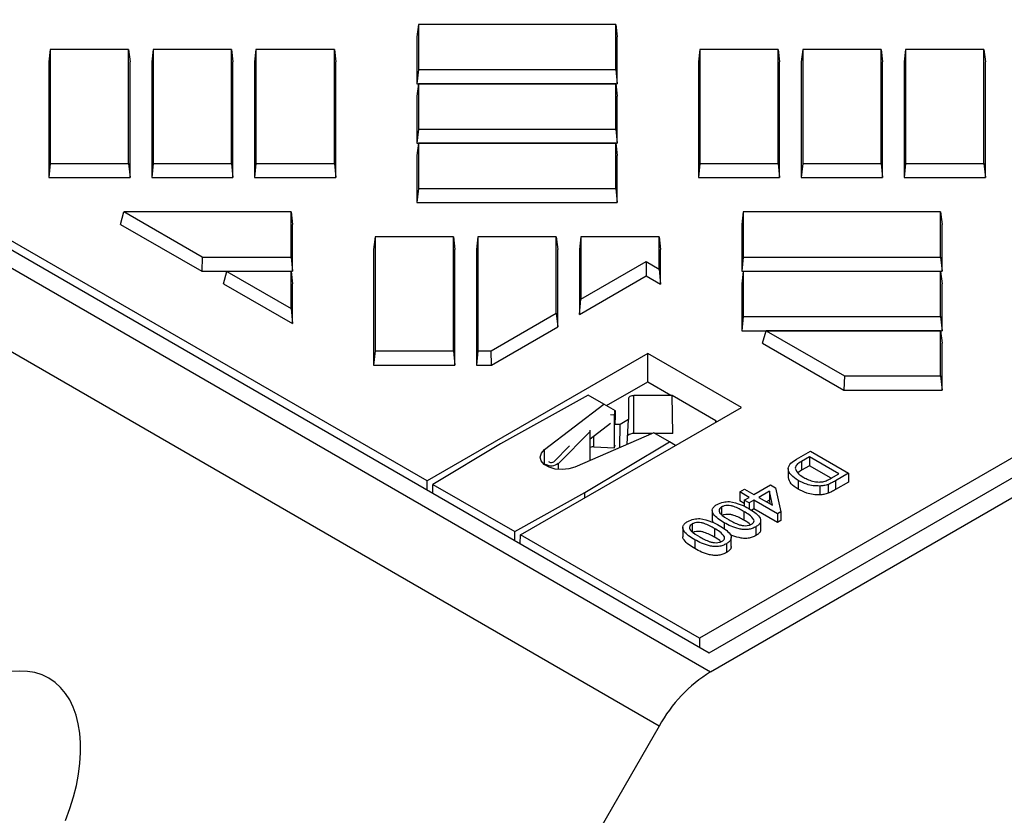
# Model space of a CAD drawing. Extents: x 9500 to 12167, y 481 to 3508.
# Drawn here: x 9905 to 10086, y 1170 to 1317 of the extents above; entities that cross this region are included whole.
import ezdxf

# ---------------------------------------------------------------- set-up
doc = ezdxf.new("R2010")
doc.units = 0
doc.header["$LTSCALE"] = 5
doc.linetypes.add('SLD-SOLID', pattern=[0])
doc.layers.add('ACO_DRAINAGE', color=7, linetype='SLD-SOLID')

# ---------------------------------------------------------------- blocks, each defined once
blk = doc.blocks.new('ACO_-_4977_-_ISO')
at = {"layer": 'ACO_DRAINAGE', "linetype": 'SLD-SOLID'}
for p, q in [((-572.14, 77.91), (-218.59, -126.19)), ((-566.04, 77.76), (-218.85, -122.67)), ((-270.97, -90.94), (-549.42, 69.8)), ((-228.09, -136.22), (-581.64, 67.89)), ((-218.59, -126.19), (0, 0)), ((-218.85, -122.67), (-9.55, -1.84)), ((-272.58, -6.62), (-272.84, -8.92)), ((-272.58, -6.62), (-272.58, -14.98)), ((-236.1, -6.62), (-272.58, -6.62)), ((-236.1, -14.98), (-236.1, -6.62)), ((-236.1, -6.62), (-235.84, -8.92)), ((-272.84, -8.92), (-272.84, -17.58)), ((-235.84, -17.58), (-235.84, -8.92)), ((-340.58, -11.24), (-340.84, -13.54)), ((-340.58, -11.24), (-340.58, -32.3)), ((-326.1, -11.24), (-340.58, -11.24)), ((-326.1, -32.3), (-326.1, -11.24)), ((-326.1, -11.24), (-325.84, -13.54)), ((-321.58, -11.24), (-321.84, -13.54)), ((-321.58, -11.24), (-321.58, -32.3)), ((-307.1, -11.24), (-321.58, -11.24)), ((-307.1, -32.3), (-307.1, -11.24)), ((-307.1, -11.24), (-306.84, -13.54)), ((-302.58, -11.24), (-302.84, -13.54)), ((-302.58, -11.24), (-302.58, -32.3)), ((-288.1, -11.24), (-302.58, -11.24)), ((-288.1, -32.3), (-288.1, -11.24)), ((-288.1, -11.24), (-287.84, -13.54)), ((-220.58, -11.24), (-220.84, -13.54)), ((-220.58, -11.24), (-220.58, -32.3)), ((-206.1, -11.24), (-220.58, -11.24)), ((-206.1, -32.3), (-206.1, -11.24)), ((-206.1, -11.24), (-205.84, -13.54)), ((-201.58, -11.24), (-201.84, -13.54)), ((-201.58, -11.24), (-201.58, -32.3)), ((-187.1, -11.24), (-201.58, -11.24)), ((-187.1, -32.3), (-187.1, -11.24)), ((-187.1, -11.24), (-186.84, -13.54)), ((-182.58, -11.24), (-182.84, -13.54)), ((-182.58, -11.24), (-182.58, -32.3)), ((-168.1, -11.24), (-182.58, -11.24)), ((-168.1, -32.3), (-168.1, -11.24)), ((-168.1, -11.24), (-167.84, -13.54)), ((-340.84, -13.54), (-340.84, -34.9)), ((-325.84, -34.9), (-325.84, -13.54)), ((-321.84, -13.54), (-321.84, -34.9)), ((-306.84, -34.9), (-306.84, -13.54)), ((-302.84, -13.54), (-302.84, -34.9)), ((-287.84, -34.9), (-287.84, -13.54)), ((-220.84, -13.54), (-220.84, -34.9)), ((-205.84, -34.9), (-205.84, -13.54)), ((-201.84, -13.54), (-201.84, -34.9)), ((-186.84, -34.9), (-186.84, -13.54)), ((-182.84, -13.54), (-182.84, -34.9)), ((-167.84, -34.9), (-167.84, -13.54)), ((-272.58, -14.98), (-272.84, -17.58)), ((-272.58, -14.98), (-236.1, -14.98)), ((-236.1, -14.98), (-235.84, -17.58)), ((-272.84, -17.58), (-235.84, -17.58)), ((-272.58, -17.59), (-272.84, -19.89)), ((-272.58, -17.59), (-272.58, -25.95)), ((-236.1, -17.59), (-272.58, -17.59)), ((-236.1, -25.95), (-236.1, -17.59)), ((-236.1, -17.59), (-235.84, -19.89)), ((-272.84, -19.89), (-272.84, -28.55)), ((-235.84, -28.55), (-235.84, -19.89)), ((-272.58, -25.95), (-272.84, -28.55)), ((-272.58, -25.95), (-236.1, -25.95)), ((-236.1, -25.95), (-235.84, -28.55)), ((-272.84, -28.55), (-235.84, -28.55)), ((-272.58, -28.56), (-272.84, -30.86)), ((-272.58, -28.56), (-272.58, -36.92)), ((-236.1, -28.56), (-272.58, -28.56)), ((-236.1, -36.92), (-236.1, -28.56)), ((-236.1, -28.56), (-235.84, -30.86)), ((-272.84, -30.86), (-272.84, -39.52)), ((-235.84, -39.52), (-235.84, -30.86)), ((-340.58, -32.3), (-340.84, -34.9)), ((-340.58, -32.3), (-326.1, -32.3)), ((-326.1, -32.3), (-325.84, -34.9)), ((-321.58, -32.3), (-321.84, -34.9)), ((-321.58, -32.3), (-307.1, -32.3)), ((-307.1, -32.3), (-306.84, -34.9)), ((-302.58, -32.3), (-302.84, -34.9)), ((-302.58, -32.3), (-288.1, -32.3)), ((-288.1, -32.3), (-287.84, -34.9)), ((-220.58, -32.3), (-220.84, -34.9)), ((-220.58, -32.3), (-206.1, -32.3)), ((-206.1, -32.3), (-205.84, -34.9)), ((-201.58, -32.3), (-201.84, -34.9)), ((-201.58, -32.3), (-187.1, -32.3)), ((-187.1, -32.3), (-186.84, -34.9)), ((-182.58, -32.3), (-182.84, -34.9)), ((-182.58, -32.3), (-168.1, -32.3)), ((-168.1, -32.3), (-167.84, -34.9)), ((-340.84, -34.9), (-325.84, -34.9)), ((-321.84, -34.9), (-306.84, -34.9)), ((-302.84, -34.9), (-287.84, -34.9)), ((-220.84, -34.9), (-205.84, -34.9)), ((-201.84, -34.9), (-186.84, -34.9)), ((-182.84, -34.9), (-167.84, -34.9)), ((-272.58, -36.92), (-272.84, -39.52)), ((-272.58, -36.92), (-236.1, -36.92)), ((-236.1, -36.92), (-235.84, -39.52)), ((-272.84, -39.52), (-235.84, -39.52)), ((-327.6, -43.56), (-326.96, -41.26)), ((-296.1, -41.26), (-326.96, -41.26)), ((-312.49, -49.62), (-326.96, -41.26)), ((-296.1, -49.62), (-296.1, -41.26)), ((-296.1, -41.26), (-295.84, -43.56)), ((-212.58, -41.26), (-212.84, -43.56)), ((-212.58, -41.26), (-212.58, -49.62)), ((-176.1, -41.26), (-212.58, -41.26)), ((-176.1, -49.62), (-176.1, -41.26)), ((-176.1, -41.26), (-175.84, -43.56)), ((-327.6, -43.56), (-312.6, -52.22)), ((-295.84, -52.22), (-295.84, -43.56)), ((-212.84, -43.56), (-212.84, -52.22)), ((-175.84, -52.22), (-175.84, -43.56)), ((-280.58, -45.88), (-280.84, -48.18)), ((-280.58, -45.88), (-280.58, -66.93)), ((-266.1, -45.88), (-280.58, -45.88)), ((-266.1, -66.93), (-266.1, -45.88)), ((-266.1, -45.88), (-265.84, -48.18)), ((-261.58, -45.88), (-261.84, -48.18)), ((-261.58, -45.88), (-261.58, -66.93)), ((-247.1, -45.88), (-261.58, -45.88)), ((-247.1, -59.98), (-247.1, -45.88)), ((-247.1, -45.88), (-246.84, -48.18)), ((-242.58, -45.88), (-242.84, -48.18)), ((-228.1, -45.88), (-242.58, -45.88)), ((-242.58, -45.88), (-242.58, -57.36)), ((-228.1, -51.8), (-228.1, -45.88)), ((-228.1, -45.88), (-227.84, -48.18)), ((-280.84, -48.18), (-280.84, -69.54)), ((-265.84, -69.54), (-265.84, -48.18)), ((-261.84, -48.18), (-261.84, -69.54)), ((-246.84, -62.49), (-246.84, -48.18)), ((-242.84, -48.18), (-242.84, -60.18)), ((-227.84, -54.61), (-227.84, -48.18)), ((-312.49, -49.62), (-312.6, -52.22)), ((-312.49, -49.62), (-296.1, -49.62)), ((-296.1, -49.62), (-295.84, -52.22)), ((-242.58, -57.36), (-230.52, -50.4)), ((-230.52, -50.4), (-228.1, -51.8)), ((-230.52, -50.4), (-230.52, -53.07)), ((-212.58, -49.62), (-212.84, -52.22)), ((-212.58, -49.62), (-176.1, -49.62)), ((-176.1, -49.62), (-175.84, -52.22)), ((-312.6, -52.22), (-295.84, -52.22)), ((-308.6, -54.53), (-307.96, -52.23)), ((-307.96, -52.23), (-296.1, -59.08)), ((-296.1, -52.23), (-307.96, -52.23)), ((-296.1, -52.23), (-295.84, -54.53)), ((-296.1, -59.08), (-296.1, -52.23)), ((-228.1, -51.8), (-227.84, -54.61)), ((-212.84, -52.22), (-175.84, -52.22)), ((-212.58, -52.23), (-212.84, -54.53)), ((-212.58, -52.23), (-212.58, -60.58)), ((-176.1, -52.23), (-212.58, -52.23)), ((-176.1, -60.58), (-176.1, -52.23)), ((-176.1, -52.23), (-175.84, -54.53)), ((-308.6, -54.53), (-295.84, -61.89)), ((-295.84, -61.89), (-295.84, -54.53)), ((-242.84, -60.18), (-230.52, -53.07)), ((-230.52, -53.07), (-227.84, -54.61)), ((-212.84, -54.53), (-212.84, -63.19)), ((-175.84, -63.19), (-175.84, -54.53)), ((-242.84, -60.18), (-242.58, -57.36)), ((-296.1, -59.08), (-295.84, -61.89)), ((-259.15, -66.93), (-247.1, -59.98)), ((-247.1, -59.98), (-246.84, -62.49)), ((-212.58, -60.58), (-212.84, -63.19)), ((-212.58, -60.58), (-176.1, -60.58)), ((-176.1, -60.58), (-175.84, -63.19)), ((-259.05, -69.54), (-246.84, -62.49)), ((-212.84, -63.19), (-175.84, -63.19)), ((-208.99, -65.49), (-208.35, -63.2)), ((-208.35, -63.2), (-193.88, -71.55)), ((-176.1, -63.2), (-208.35, -63.2)), ((-176.1, -71.55), (-176.1, -63.2)), ((-176.1, -63.2), (-175.84, -65.49)), ((-123.74, -64.09), (-220.62, -120.01)), ((-280.58, -66.93), (-280.84, -69.54)), ((-280.58, -66.93), (-266.1, -66.93)), ((-266.1, -66.93), (-265.84, -69.54)), ((-261.58, -66.93), (-261.84, -69.54)), ((-261.58, -66.93), (-259.15, -66.93)), ((-259.05, -69.54), (-259.15, -66.93)), ((-208.99, -65.49), (-193.99, -74.15)), ((-175.84, -74.15), (-175.84, -65.49)), ((-230.16, -67.38), (-270.97, -90.94)), ((-212.89, -77.35), (-230.16, -67.38)), ((-230.16, -72.62), (-230.16, -67.38)), ((-280.84, -69.54), (-265.84, -69.54)), ((-261.84, -69.54), (-259.05, -69.54)), ((-237.8, -77.03), (-230.16, -72.62)), ((-230.16, -72.62), (-225.92, -75.07)), ((-193.88, -71.55), (-193.99, -74.15)), ((-193.88, -71.55), (-176.1, -71.55)), ((-176.1, -71.55), (-175.84, -74.15)), ((-193.99, -74.15), (-175.84, -74.15)), ((-241.2, -75.07), (-257.39, -84.09)), ((-238.3, -76.74), (-241.2, -75.07)), ((-233.76, -75.65), (-233.78, -75.76)), ((-233.78, -75.76), (-233.78, -79.61)), ((-233.7, -75.54), (-233.76, -75.65)), ((-233.61, -75.44), (-233.7, -75.54)), ((-233.49, -75.36), (-233.61, -75.44)), ((-233.34, -75.28), (-233.49, -75.36)), ((-233.16, -75.23), (-233.34, -75.28)), ((-232.97, -75.2), (-233.16, -75.23)), ((-232.78, -75.19), (-232.97, -75.2)), ((-225.72, -75.19), (-232.78, -75.19)), ((-232.78, -82.19), (-232.78, -75.19)), ((-225.92, -75.07), (-225.72, -75.19)), ((-217.64, -79.85), (-225.72, -75.19)), ((-225.59, -82.19), (-225.72, -75.19)), ((-253.7, -100.91), (-212.89, -77.35)), ((-249.27, -85.15), (-238.3, -76.74)), ((-236.17, -77.97), (-238.3, -76.74)), ((-236.24, -78.13), (-236.38, -78.13)), ((-236.33, -78.71), (-236.24, -78.13)), ((-236.24, -80.34), (-236.24, -78.13)), ((-236.17, -79.6), (-236.17, -77.97)), ((-237.09, -78.67), (-236.33, -78.71)), ((-236.33, -84.83), (-236.33, -78.71)), ((-236.24, -79.65), (-236.17, -79.6)), ((-233.78, -79.61), (-235.32, -80.49)), ((-233.98, -84.17), (-233.78, -79.61)), ((-217.64, -80.1), (-217.64, -79.85)), ((-217.64, -79.85), (-217.42, -79.97)), ((-246.72, -87.69), (-240.83, -81.8)), ((-240.83, -81.8), (-240.87, -81.57)), ((-240.83, -83.17), (-237.09, -80.3)), ((-240.83, -87.15), (-240.83, -81.8)), ((-235.32, -80.49), (-236.26, -80.49)), ((-235.39, -84.79), (-235.32, -80.49)), ((-229.1, -82.05), (-243.67, -88.38)), ((-240.15, -84.64), (-240.15, -82.65)), ((-229.43, -82.19), (-232.78, -82.19)), ((-229.95, -82.42), (-229.95, -82.19)), ((-226.2, -83.73), (-229.1, -82.05)), ((-225.59, -82.19), (-228.85, -82.19)), ((-257.39, -84.09), (-269.89, -91.57)), ((-249.86, -85.8), (-249.27, -85.15)), ((-249.27, -87.93), (-249.27, -85.15)), ((-244.66, -84.48), (-247.58, -87.4)), ((-241.83, -93.07), (-226.2, -83.73)), ((-240.15, -84.64), (-236.33, -84.83)), ((-236.33, -84.83), (-236.25, -84.32)), ((-225.06, -84.38), (-226.2, -83.73)), ((-202.7, -86.9), (-200.17, -85.44)), ((-200.17, -85.44), (-193.1, -89.52)), ((-250.07, -86.52), (-249.86, -85.8)), ((-249.88, -87.24), (-250.07, -86.52)), ((-249.31, -87.89), (-249.88, -87.24)), ((-200.35, -86.48), (-201.81, -87.33)), ((-194.91, -89.62), (-200.35, -86.48)), ((-200.35, -86.48), (-200.35, -88.12)), ((-248.42, -88.41), (-249.31, -87.89)), ((-249.08, -87.86), (-249.08, -87.87)), ((-249.08, -88.06), (-249.08, -87.87)), ((-248.37, -87.46), (-248.47, -87.4)), ((-247.29, -88.74), (-248.42, -88.41)), ((-246.04, -88.85), (-247.29, -88.74)), ((-246.72, -88.82), (-246.72, -87.69)), ((-244.79, -88.73), (-246.04, -88.85)), ((-243.67, -88.38), (-244.79, -88.73)), ((-204.25, -88.66), (-204.25, -90.3)), ((-201.81, -88.96), (-202.46, -89.43)), ((-201.81, -87.33), (-201.81, -88.96)), ((-200.35, -88.12), (-201.81, -88.96)), ((-196.33, -90.44), (-200.35, -88.12)), ((-270.93, -92.6), (-270.97, -90.94)), ((-202.4, -90.85), (-202.4, -92.48)), ((-196.35, -90.45), (-194.91, -89.62)), ((-193.1, -89.52), (-195.52, -90.91)), ((-195.52, -90.91), (-195.52, -92.55)), ((-193.1, -89.52), (-193.1, -91.15)), ((-269.89, -91.57), (-254.78, -100.29)), ((-269.89, -93.2), (-269.89, -91.57)), ((-213.22, -92.97), (-212.32, -92.45)), ((-212.32, -92.45), (-210.6, -93.44)), ((-210.6, -93.44), (-207.51, -91.66)), ((-207.51, -91.66), (-206.61, -92.19)), ((-206.61, -92.19), (-205.61, -96.64)), ((-198.4, -91.88), (-198.4, -93.51)), ((-196.87, -91.58), (-196.87, -93.21)), ((-193.1, -91.15), (-195.52, -92.55)), ((-254.78, -100.29), (-241.83, -93.07)), ((-241.83, -94.06), (-241.83, -93.07)), ((-211.5, -93.97), (-213.22, -92.97)), ((-213.22, -92.97), (-213.22, -94.61)), ((-212.41, -94.49), (-211.5, -93.97)), ((-211.5, -95.01), (-212.41, -94.49)), ((-212.41, -94.49), (-212.41, -95.6)), ((-210.6, -94.49), (-211.5, -95.01)), ((-206.24, -97), (-210.6, -94.49)), ((-210.6, -94.49), (-210.6, -96.12)), ((-207.73, -92.83), (-209.69, -93.97)), ((-209.69, -93.97), (-207.14, -95.44)), ((-207.73, -94.47), (-208.27, -94.78)), ((-207.14, -95.44), (-207.73, -92.83)), ((-207.73, -92.83), (-207.73, -94.47)), ((-207.56, -95.2), (-207.73, -94.47)), ((-216.58, -95.75), (-216.58, -97.15)), ((-212.41, -95.08), (-213.22, -94.61)), ((-211.5, -95.01), (-211.5, -96.06)), ((-210.6, -96.12), (-211.03, -96.37)), ((-206.24, -98.64), (-210.6, -96.12)), ((-218.29, -96.41), (-218.29, -98.04)), ((-212.45, -96.56), (-212.45, -98.19)), ((-205.61, -96.64), (-206.24, -97)), ((-206.24, -97), (-206.24, -98.64)), ((-205.61, -96.64), (-205.61, -98.27)), ((-223.73, -99.55), (-223.73, -101.18)), ((-222.02, -98.89), (-222.02, -100.29)), ((-217.89, -99.7), (-217.89, -101.33)), ((-216.08, -98.65), (-216.08, -99.76)), ((-210.23, -99.41), (-210.23, -101.04)), ((-209.34, -99.9), (-209.34, -98.27)), ((-205.61, -98.27), (-206.24, -98.64)), ((-254.78, -101.92), (-254.78, -100.29)), ((-253.75, -102.52), (-253.7, -100.91)), ((-220.62, -120.01), (-253.7, -100.91)), ((-221.52, -101.79), (-221.52, -103.42)), ((-214.78, -103.04), (-214.78, -101.41)), ((-215.67, -102.55), (-215.67, -104.18)), ((-220.62, -120.01), (-220.62, -121.64)), ((-228.09, -136.22), (-273.25, -214.44))]:
    blk.add_line(p, q, dxfattribs=at)
for centre, radius, start, end in [((-232.88, -83.79), 1.6, 86.5483, 130.0636), ((-240.25, -86.18), 1.54, 86.3074, 112.1054), ((-248.04, -85.96), 2.17, 241.3629, 307.3294), ((-248.02, -86.82), 0.725, 241.3651, 307.3282), ((-204.08, -149.44), 27.41, 121.9547, 151.1444)]:
    blk.add_arc(centre, radius, start, end, dxfattribs=at)
blk.add_ellipse((-354.97, -151.86), major_axis=(14.14, 24.49), ratio=0.577335, start_param=4.96511, end_param=7.601342, dxfattribs=at)
for points, knots in [([(-202.4, -90.85), (-202.88, -90.53), (-203.84, -89.9), (-204.45, -88.71), (-203.87, -87.63), (-203.09, -87.14), (-202.7, -86.9)], [0, 0, 0, 0, 0.2808399, 0.5599522, 0.7790669, 1, 1, 1, 1]), ([(-201.81, -87.33), (-202.15, -87.52), (-202.76, -87.88), (-202.91, -88.36), (-202.98, -88.58)], [0, 0, 0, 0, 0.561856, 1, 1, 1, 1]), ([(-202.98, -88.58), (-202.82, -88.94), (-202.55, -89.59), (-201.74, -90.07), (-201.39, -90.28)], [0, 0, 0, 0, 0.5574523, 1, 1, 1, 1]), ([(-202.4, -92.48), (-202.9, -92.16), (-203.89, -91.54), (-204.12, -90.7), (-204.23, -90.29)], [0, 0, 0, 0, 0.50921, 1, 1, 1, 1]), ([(-198.4, -91.88), (-198.83, -91.87), (-199.67, -91.87), (-201.09, -91.52), (-201.9, -91.1), (-202.4, -90.85)], [0, 0, 0, 0, 0.279769, 0.559928, 1, 1, 1, 1]), ([(-201.39, -90.28), (-201.1, -90.44), (-200.53, -90.75), (-199.57, -91.06), (-198.56, -91.18), (-197.96, -91.09), (-197.66, -91.04)], [0, 0, 0, 0, 0.2807542, 0.5606856, 0.7808089, 1, 1, 1, 1]), ([(-197.66, -91.04), (-197.39, -90.95), (-196.92, -90.78), (-196.52, -90.55), (-196.35, -90.45)], [0, 0, 0, 0, 0.559262, 1, 1, 1, 1]), ([(-195.52, -90.91), (-195.75, -91.05), (-196.17, -91.29), (-196.66, -91.49), (-196.87, -91.58)], [0, 0, 0, 0, 0.5601761, 1, 1, 1, 1]), ([(-198.4, -93.51), (-198.83, -93.51), (-199.67, -93.5), (-201.09, -93.15), (-201.9, -92.74), (-202.4, -92.48)], [0, 0, 0, 0, 0.279769, 0.559928, 1, 1, 1, 1]), ([(-196.87, -91.58), (-197.14, -91.66), (-197.62, -91.82), (-198.16, -91.86), (-198.4, -91.88)], [0, 0, 0, 0, 0.5598455, 1, 1, 1, 1]), ([(-195.52, -92.55), (-195.75, -92.68), (-196.17, -92.92), (-196.66, -93.12), (-196.87, -93.21)], [0, 0, 0, 0, 0.5601761, 1, 1, 1, 1]), ([(-196.87, -93.21), (-197.14, -93.3), (-197.62, -93.45), (-198.16, -93.49), (-198.4, -93.51)], [0, 0, 0, 0, 0.5598455, 1, 1, 1, 1]), ([(-216.08, -98.65), (-216.47, -98.41), (-217.25, -97.94), (-218.01, -97.24), (-218.31, -96.6), (-218.28, -96.11), (-217.96, -95.64), (-217.58, -95.4), (-217.4, -95.28)], [0, 0, 0, 0, 0.250478, 0.500353, 0.625387, 0.750172, 0.874967, 1, 1, 1, 1]), ([(-217.4, -95.28), (-217.03, -95.1), (-216.37, -94.78), (-215.51, -94.76), (-215.13, -94.76)], [0, 0, 0, 0, 0.559717, 1, 1, 1, 1]), ([(-216.58, -95.75), (-216.71, -95.84), (-216.96, -96.02), (-217.07, -96.38), (-217.01, -96.73), (-216.46, -97.37), (-215.74, -97.79), (-215.17, -98.13)], [0, 0, 0, 0, 0.124654, 0.249419, 0.374388, 0.499589, 1, 1, 1, 1]), ([(-212.45, -96.56), (-212.75, -96.39), (-213.33, -96.07), (-214.14, -95.71), (-214.87, -95.5), (-215.48, -95.46), (-216.1, -95.52), (-216.42, -95.67), (-216.58, -95.75)], [0, 0, 0, 0, 0.250527, 0.50081, 0.625901, 0.75076, 0.875413, 1, 1, 1, 1]), ([(-215.13, -94.76), (-214.38, -94.91), (-213.03, -95.2), (-212, -95.78), (-211.55, -96.03)], [0, 0, 0, 0, 0.557974, 1, 1, 1, 1]), ([(-211.55, -96.03), (-211.16, -96.27), (-210.38, -96.74), (-209.62, -97.45), (-209.32, -98.08), (-209.35, -98.58), (-209.67, -99.04), (-210.04, -99.29), (-210.23, -99.41)], [0, 0, 0, 0, 0.250494, 0.500371, 0.625439, 0.750209, 0.874981, 1, 1, 1, 1]), ([(-222.83, -98.42), (-222.46, -98.24), (-221.8, -97.92), (-220.95, -97.9), (-220.57, -97.9)], [0, 0, 0, 0, 0.559717, 1, 1, 1, 1]), ([(-220.57, -97.9), (-219.82, -98.05), (-218.47, -98.34), (-217.44, -98.92), (-216.99, -99.17)], [0, 0, 0, 0, 0.557974, 1, 1, 1, 1]), ([(-218.09, -98.62), (-218.17, -98.49), (-218.29, -98.3), (-218.26, -98.11), (-218.25, -98.04)], [0, 0, 0, 0, 0.6804522, 1, 1, 1, 1]), ([(-212.45, -98.19), (-212.75, -98.03), (-213.33, -97.7), (-214.14, -97.34), (-214.87, -97.13), (-215.48, -97.1), (-216.1, -97.16), (-216.42, -97.31), (-216.58, -97.38)], [0, 0, 0, 0, 0.250527, 0.50081, 0.625901, 0.75076, 0.875413, 1, 1, 1, 1]), ([(-215.17, -98.13), (-214.59, -98.46), (-213.86, -98.87), (-212.75, -99.18), (-212.13, -99.23), (-211.51, -99.16), (-211.2, -99.01), (-211.04, -98.93)], [0, 0, 0, 0, 0.500352, 0.625529, 0.750518, 0.875257, 1, 1, 1, 1]), ([(-210.58, -98.11), (-210.85, -97.79), (-211.32, -97.21), (-212.11, -96.76), (-212.45, -96.56)], [0, 0, 0, 0, 0.55806, 1, 1, 1, 1]), ([(-211.27, -99.03), (-211.34, -98.95), (-211.63, -98.63), (-212.09, -98.38), (-212.45, -98.19)], [0, 0, 0, 0, 0.22375, 1, 1, 1, 1]), ([(-211.04, -98.93), (-210.94, -98.87), (-210.75, -98.74), (-210.55, -98.46), (-210.57, -98.24), (-210.58, -98.11)], [0, 0, 0, 0, 0.280463, 0.560697, 1, 1, 1, 1]), ([(-221.52, -101.79), (-221.91, -101.55), (-222.69, -101.08), (-223.45, -100.38), (-223.75, -99.74), (-223.72, -99.25), (-223.4, -98.78), (-223.02, -98.54), (-222.83, -98.42)], [0, 0, 0, 0, 0.250478, 0.500353, 0.625387, 0.750172, 0.874967, 1, 1, 1, 1]), ([(-222.02, -98.89), (-222.15, -98.98), (-222.4, -99.16), (-222.51, -99.52), (-222.44, -99.87), (-221.9, -100.51), (-221.18, -100.93), (-220.61, -101.27)], [0, 0, 0, 0, 0.124654, 0.249419, 0.374388, 0.499589, 1, 1, 1, 1]), ([(-217.89, -99.7), (-218.19, -99.53), (-218.77, -99.21), (-219.58, -98.85), (-220.31, -98.64), (-220.92, -98.6), (-221.54, -98.66), (-221.86, -98.81), (-222.02, -98.89)], [0, 0, 0, 0, 0.250527, 0.50081, 0.625901, 0.75076, 0.875413, 1, 1, 1, 1]), ([(-216.02, -101.25), (-216.29, -100.93), (-216.76, -100.35), (-217.55, -99.9), (-217.89, -99.7)], [0, 0, 0, 0, 0.55806, 1, 1, 1, 1]), ([(-216.99, -99.17), (-216.6, -99.41), (-215.82, -99.88), (-215.06, -100.59), (-214.76, -101.22), (-214.79, -101.72), (-215.11, -102.18), (-215.48, -102.43), (-215.67, -102.55)], [0, 0, 0, 0, 0.250494, 0.500371, 0.625439, 0.750209, 0.874981, 1, 1, 1, 1]), ([(-210.23, -99.41), (-210.45, -99.52), (-210.87, -99.73), (-211.67, -99.92), (-212.54, -99.95), (-213.62, -99.74), (-214.86, -99.33), (-215.68, -98.88), (-216.08, -98.65)], [0, 0, 0, 0, 0.125019, 0.249933, 0.374634, 0.499696, 0.749582, 1, 1, 1, 1]), ([(-209.38, -99.9), (-209.37, -100), (-209.37, -100.27), (-209.67, -100.68), (-210.05, -100.92), (-210.23, -101.04)], [0, 0, 0, 0, 0.237432, 0.61834, 1, 1, 1, 1]), ([(-221.52, -103.42), (-221.91, -103.19), (-222.7, -102.71), (-223.42, -102.01), (-223.73, -101.47), (-223.7, -101.25), (-223.69, -101.18)], [0, 0, 0, 0, 0.371815, 0.742734, 0.928337, 1, 1, 1, 1]), ([(-217.89, -101.33), (-218.19, -101.17), (-218.77, -100.84), (-219.58, -100.48), (-220.31, -100.27), (-220.92, -100.24), (-221.54, -100.3), (-221.86, -100.45), (-222.02, -100.52)], [0, 0, 0, 0, 0.250527, 0.50081, 0.625901, 0.75076, 0.875413, 1, 1, 1, 1]), ([(-215.67, -102.55), (-215.89, -102.66), (-216.31, -102.87), (-217.11, -103.06), (-217.98, -103.09), (-219.06, -102.88), (-220.3, -102.47), (-221.12, -102.02), (-221.52, -101.79)], [0, 0, 0, 0, 0.125019, 0.249933, 0.374634, 0.499696, 0.749582, 1, 1, 1, 1]), ([(-220.61, -101.27), (-220.03, -101.6), (-219.29, -102.01), (-218.19, -102.32), (-217.57, -102.37), (-216.95, -102.3), (-216.64, -102.15), (-216.48, -102.07)], [0, 0, 0, 0, 0.500352, 0.625529, 0.750518, 0.875257, 1, 1, 1, 1]), ([(-216.71, -102.17), (-216.78, -102.09), (-217.07, -101.77), (-217.53, -101.52), (-217.89, -101.33)], [0, 0, 0, 0, 0.22375, 1, 1, 1, 1]), ([(-216.48, -102.07), (-216.38, -102.01), (-216.19, -101.88), (-215.99, -101.6), (-216.01, -101.38), (-216.02, -101.25)], [0, 0, 0, 0, 0.280463, 0.560697, 1, 1, 1, 1]), ([(-210.23, -101.04), (-210.45, -101.15), (-210.87, -101.37), (-211.67, -101.55), (-212.54, -101.58), (-213.62, -101.37), (-214.45, -101.13), (-214.92, -100.88), (-214.97, -100.86)], [0, 0, 0, 0, 0.160453, 0.320773, 0.480818, 0.641328, 0.96204, 1, 1, 1, 1]), ([(-215.67, -104.18), (-215.89, -104.29), (-216.31, -104.51), (-217.11, -104.69), (-217.98, -104.72), (-219.06, -104.52), (-220.3, -104.11), (-221.12, -103.65), (-221.52, -103.42)], [0, 0, 0, 0, 0.125019, 0.249933, 0.374634, 0.499696, 0.749582, 1, 1, 1, 1]), ([(-214.82, -103.04), (-214.81, -103.14), (-214.81, -103.41), (-215.11, -103.82), (-215.49, -104.06), (-215.67, -104.18)], [0, 0, 0, 0, 0.237432, 0.61834, 1, 1, 1, 1])]:
    blk.add_open_spline(points, degree=3, knots=knots, dxfattribs=at)

msp = doc.modelspace()

# ---------------------------------------------------------------- block references
at = {"layer": 'ACO_DRAINAGE'}
msp.add_blockref('ACO_-_4977_-_ISO', (10250.734, 1322.292), dxfattribs=at)

doc.saveas('drawing.dxf')
